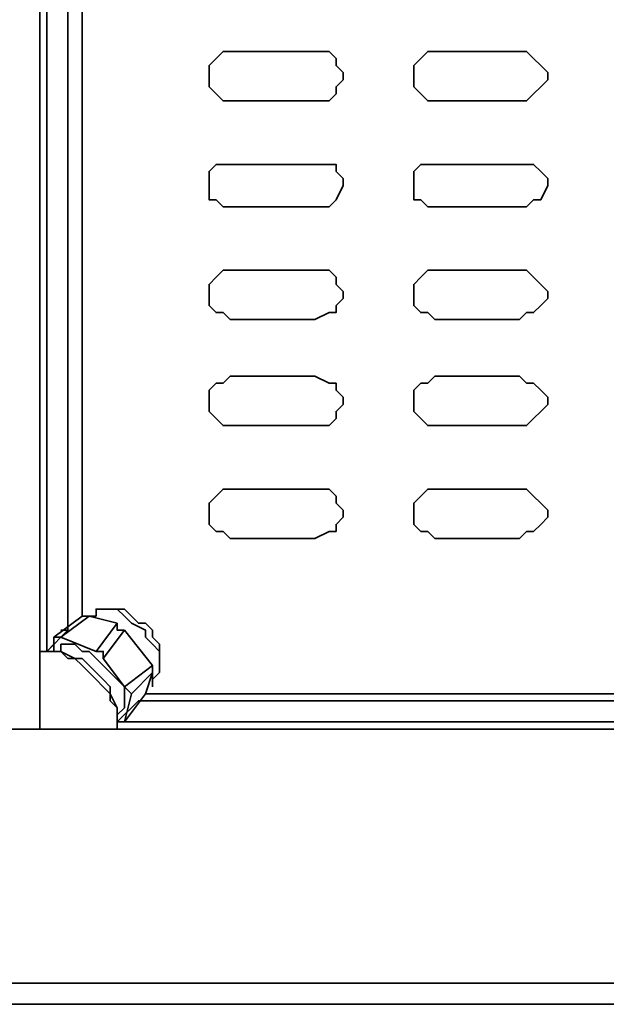
# Model space of a CAD drawing. Extents: x 66 to 838, y -49 to 651.
# Drawn here: x 531 to 546, y 487 to 513 of the extents above; entities that cross this region are included whole.
import ezdxf

# ---------------------------------------------------------------- set-up
doc = ezdxf.new("R2010")
doc.units = 0
doc.header["$MEASUREMENT"] = 0
doc.layers.add('Layer 1', color=7, linetype='Continuous', lineweight=0)

msp = doc.modelspace()

# ---------------------------------------------------------------- linework, layer by layer
at = {"layer": 'Layer 1', "color": 7, "lineweight": 35}
for points in [[(531.207, 494.552), (531.207, 494.552), (531.207, 638.947), (531.207, 638.947)], [(531.39, 496.567), (531.39, 496.567), (531.39, 636.749), (531.39, 636.749)], [(531.94, 497.117), (531.94, 497.117), (531.94, 636.199), (531.94, 636.199)], [(532.306, 635.832), (532.306, 635.832), (532.306, 497.484), (532.306, 497.484)], [(538.353, 512.143), (538.353, 512.143), (536.155, 512.143), (536.155, 512.143)], [(543.668, 512.143), (543.668, 512.143), (541.469, 512.143), (541.469, 512.143)], [(536.155, 510.86), (536.155, 510.86), (538.353, 510.86), (538.353, 510.86)], [(541.469, 510.86), (541.469, 510.86), (543.668, 510.86), (543.668, 510.86)], [(538.353, 509.211), (538.353, 509.211), (536.155, 509.211), (536.155, 509.211)], [(543.668, 509.211), (543.668, 509.211), (541.469, 509.211), (541.469, 509.211)], [(536.155, 508.112), (536.155, 508.112), (538.353, 508.112), (538.353, 508.112)], [(541.469, 508.112), (541.469, 508.112), (543.668, 508.112), (543.668, 508.112)], [(538.353, 506.463), (538.353, 506.463), (536.155, 506.463), (536.155, 506.463)], [(543.668, 506.463), (543.668, 506.463), (541.469, 506.463), (541.469, 506.463)], [(536.155, 505.18), (536.155, 505.18), (538.353, 505.18), (538.353, 505.18)], [(541.469, 505.18), (541.469, 505.18), (543.668, 505.18), (543.668, 505.18)], [(538.353, 503.714), (538.353, 503.714), (536.155, 503.714), (536.155, 503.714)], [(543.668, 503.714), (543.668, 503.714), (541.469, 503.714), (541.469, 503.714)], [(536.155, 502.431), (536.155, 502.431), (538.353, 502.431), (538.353, 502.431)], [(541.469, 502.431), (541.469, 502.431), (543.668, 502.431), (543.668, 502.431)], [(538.353, 500.782), (538.353, 500.782), (536.155, 500.782), (536.155, 500.782)], [(543.668, 500.782), (543.668, 500.782), (541.469, 500.782), (541.469, 500.782)], [(536.155, 499.499), (536.155, 499.499), (538.353, 499.499), (538.353, 499.499)], [(541.469, 499.499), (541.469, 499.499), (543.668, 499.499), (543.668, 499.499)], [(531.573, 496.934), (531.573, 496.934), (532.306, 497.484), (532.306, 497.484)], [(532.49, 497.484), (532.49, 497.484), (531.757, 496.934), (531.757, 496.934)], [(532.673, 497.484), (532.673, 497.484), (532.49, 497.484), (532.49, 497.484)], [(532.49, 497.484), (532.49, 497.484), (532.49, 497.484), (532.49, 497.484)], [(532.49, 497.484), (532.49, 497.484), (532.49, 497.484), (532.49, 497.484)], [(532.49, 497.484), (532.49, 497.484), (533.223, 497.3), (533.223, 497.3)], [(533.223, 497.667), (533.223, 497.667), (533.039, 497.667), (533.039, 497.667)], [(532.673, 496.567), (532.673, 496.567), (533.223, 497.3), (533.223, 497.3)], [(531.39, 496.567), (531.39, 496.567), (531.94, 497.117), (531.94, 497.117)], [(531.94, 497.117), (531.94, 497.117), (531.94, 497.117), (531.94, 497.117)], [(533.406, 497.117), (533.406, 497.117), (532.856, 496.384), (532.856, 496.384)], [(533.406, 497.117), (533.406, 497.117), (534.139, 496.201), (534.139, 496.201)], [(531.573, 496.751), (531.573, 496.751), (531.39, 496.567), (531.39, 496.567)], [(531.573, 496.567), (531.573, 496.567), (531.573, 496.934), (531.573, 496.934)], [(531.757, 496.934), (531.757, 496.934), (532.673, 496.567), (532.673, 496.567)], [(531.757, 496.567), (531.757, 496.567), (531.573, 496.567), (531.573, 496.567)], [(531.757, 496.567), (531.757, 496.567), (531.573, 496.567), (531.573, 496.567)], [(531.573, 496.567), (531.573, 496.567), (531.573, 496.567), (531.573, 496.567)], [(531.573, 496.567), (531.573, 496.567), (531.573, 496.567), (531.573, 496.567)], [(534.322, 496.384), (534.322, 496.384), (534.322, 496.567), (534.322, 496.567)], [(532.856, 496.384), (532.856, 496.384), (533.406, 495.651), (533.406, 495.651)], [(533.406, 495.651), (533.406, 495.651), (534.139, 496.201), (534.139, 496.201)], [(534.139, 496.018), (534.139, 496.018), (533.589, 495.468), (533.589, 495.468)], [(534.139, 496.018), (534.139, 496.018), (533.956, 495.468), (533.956, 495.468)], [(534.139, 495.835), (534.139, 495.835), (534.322, 496.018), (534.322, 496.018)], [(534.139, 495.651), (534.139, 495.651), (534.139, 495.835), (534.139, 495.835)], [(533.589, 495.468), (533.589, 495.468), (533.406, 494.735), (533.406, 494.735)], [(533.406, 494.735), (533.406, 494.735), (533.956, 495.468), (533.956, 495.468)], [(533.956, 495.468), (533.956, 495.468), (561.992, 495.468), (561.992, 495.468)], [(533.223, 494.735), (533.223, 494.735), (533.772, 495.285), (533.772, 495.285)], [(561.992, 495.285), (561.992, 495.285), (533.772, 495.285), (533.772, 495.285)], [(533.772, 495.285), (533.772, 495.285), (533.772, 495.285), (533.772, 495.285)], [(533.223, 494.918), (533.223, 494.918), (533.223, 495.102), (533.223, 495.102)], [(533.223, 494.918), (533.223, 494.918), (533.406, 495.102), (533.406, 495.102)], [(561.809, 494.735), (561.809, 494.735), (533.223, 494.735), (533.223, 494.735)], [(682.199, 487.405), (682.199, 487.405), (524.427, 487.405), (524.427, 487.405)]]:
    msp.add_open_spline(points, degree=3, dxfattribs=at)
for points, knots in [([(536.155, 512.143), (536.155, 512.143), (535.971, 512.143), (535.971, 512.143), (535.971, 512.143), (535.788, 511.96), (535.788, 511.96), (535.788, 511.96), (535.605, 511.777), (535.605, 511.777), (535.605, 511.777), (535.605, 511.593), (535.605, 511.593), (535.605, 511.593), (535.605, 511.41), (535.605, 511.41), (535.605, 511.41), (535.605, 511.227), (535.605, 511.227), (535.605, 511.227), (535.788, 511.044), (535.788, 511.044), (535.788, 511.044), (535.971, 510.86), (535.971, 510.86), (535.971, 510.86), (536.155, 510.86), (536.155, 510.86)], [0, 0, 0, 0, 1, 1, 1, 2, 2, 2, 3, 3, 3, 4, 4, 4, 5, 5, 5, 6, 6, 6, 7, 7, 7, 8, 8, 8, 9, 9, 9, 9]), ([(538.353, 510.86), (538.353, 510.86), (538.72, 510.86), (538.72, 510.86), (538.72, 510.86), (538.903, 511.044), (538.903, 511.044), (538.903, 511.044), (538.903, 511.227), (538.903, 511.227), (538.903, 511.227), (539.086, 511.41), (539.086, 511.41), (539.086, 511.41), (539.086, 511.593), (539.086, 511.593), (539.086, 511.593), (538.903, 511.777), (538.903, 511.777), (538.903, 511.777), (538.903, 511.96), (538.903, 511.96), (538.903, 511.96), (538.72, 512.143), (538.72, 512.143), (538.72, 512.143), (538.353, 512.143), (538.353, 512.143)], [0, 0, 0, 0, 1, 1, 1, 2, 2, 2, 3, 3, 3, 4, 4, 4, 5, 5, 5, 6, 6, 6, 7, 7, 7, 8, 8, 8, 9, 9, 9, 9]), ([(541.469, 512.143), (541.469, 512.143), (541.285, 512.143), (541.285, 512.143), (541.285, 512.143), (541.102, 511.96), (541.102, 511.96), (541.102, 511.96), (540.919, 511.777), (540.919, 511.777), (540.919, 511.777), (540.919, 511.593), (540.919, 511.593), (540.919, 511.593), (540.919, 511.41), (540.919, 511.41), (540.919, 511.41), (540.919, 511.227), (540.919, 511.227), (540.919, 511.227), (541.102, 511.044), (541.102, 511.044), (541.102, 511.044), (541.285, 510.86), (541.285, 510.86), (541.285, 510.86), (541.469, 510.86), (541.469, 510.86)], [0, 0, 0, 0, 1, 1, 1, 2, 2, 2, 3, 3, 3, 4, 4, 4, 5, 5, 5, 6, 6, 6, 7, 7, 7, 8, 8, 8, 9, 9, 9, 9]), ([(543.668, 510.86), (543.668, 510.86), (543.851, 510.86), (543.851, 510.86), (543.851, 510.86), (544.034, 511.044), (544.034, 511.044), (544.034, 511.044), (544.217, 511.227), (544.217, 511.227), (544.217, 511.227), (544.4, 511.41), (544.4, 511.41), (544.4, 511.41), (544.4, 511.593), (544.4, 511.593), (544.4, 511.593), (544.217, 511.777), (544.217, 511.777), (544.217, 511.777), (544.034, 511.96), (544.034, 511.96), (544.034, 511.96), (543.851, 512.143), (543.851, 512.143), (543.851, 512.143), (543.668, 512.143), (543.668, 512.143)], [0, 0, 0, 0, 1, 1, 1, 2, 2, 2, 3, 3, 3, 4, 4, 4, 5, 5, 5, 6, 6, 6, 7, 7, 7, 8, 8, 8, 9, 9, 9, 9]), ([(536.155, 509.211), (536.155, 509.211), (535.971, 509.211), (535.971, 509.211), (535.971, 509.211), (535.788, 509.211), (535.788, 509.211), (535.788, 509.211), (535.605, 509.028), (535.605, 509.028), (535.605, 509.028), (535.605, 508.845), (535.605, 508.845), (535.605, 508.845), (535.605, 508.662), (535.605, 508.662), (535.605, 508.662), (535.605, 508.295), (535.605, 508.295), (535.605, 508.295), (535.788, 508.295), (535.788, 508.295), (535.788, 508.295), (535.971, 508.112), (535.971, 508.112), (535.971, 508.112), (536.155, 508.112), (536.155, 508.112)], [0, 0, 0, 0, 1, 1, 1, 2, 2, 2, 3, 3, 3, 4, 4, 4, 5, 5, 5, 6, 6, 6, 7, 7, 7, 8, 8, 8, 9, 9, 9, 9]), ([(538.353, 508.112), (538.353, 508.112), (538.72, 508.112), (538.72, 508.112), (538.72, 508.112), (538.903, 508.295), (538.903, 508.295), (538.903, 508.295), (539.086, 508.662), (539.086, 508.662), (539.086, 508.662), (539.086, 508.845), (539.086, 508.845), (539.086, 508.845), (538.903, 509.028), (538.903, 509.028), (538.903, 509.028), (538.903, 509.211), (538.903, 509.211), (538.903, 509.211), (538.72, 509.211), (538.72, 509.211), (538.72, 509.211), (538.353, 509.211), (538.353, 509.211)], [0, 0, 0, 0, 1, 1, 1, 2, 2, 2, 3, 3, 3, 4, 4, 4, 5, 5, 5, 6, 6, 6, 7, 7, 7, 8, 8, 8, 8]), ([(541.469, 509.211), (541.469, 509.211), (541.285, 509.211), (541.285, 509.211), (541.285, 509.211), (541.102, 509.211), (541.102, 509.211), (541.102, 509.211), (540.919, 509.028), (540.919, 509.028), (540.919, 509.028), (540.919, 508.845), (540.919, 508.845), (540.919, 508.845), (540.919, 508.662), (540.919, 508.662), (540.919, 508.662), (540.919, 508.295), (540.919, 508.295), (540.919, 508.295), (541.102, 508.295), (541.102, 508.295), (541.102, 508.295), (541.285, 508.112), (541.285, 508.112), (541.285, 508.112), (541.469, 508.112), (541.469, 508.112)], [0, 0, 0, 0, 1, 1, 1, 2, 2, 2, 3, 3, 3, 4, 4, 4, 5, 5, 5, 6, 6, 6, 7, 7, 7, 8, 8, 8, 9, 9, 9, 9]), ([(543.668, 508.112), (543.668, 508.112), (543.851, 508.112), (543.851, 508.112), (543.851, 508.112), (544.034, 508.295), (544.034, 508.295), (544.034, 508.295), (544.217, 508.295), (544.217, 508.295), (544.217, 508.295), (544.4, 508.662), (544.4, 508.662), (544.4, 508.662), (544.4, 508.845), (544.4, 508.845), (544.4, 508.845), (544.217, 509.028), (544.217, 509.028), (544.217, 509.028), (544.034, 509.211), (544.034, 509.211), (544.034, 509.211), (543.851, 509.211), (543.851, 509.211), (543.851, 509.211), (543.668, 509.211), (543.668, 509.211)], [0, 0, 0, 0, 1, 1, 1, 2, 2, 2, 3, 3, 3, 4, 4, 4, 5, 5, 5, 6, 6, 6, 7, 7, 7, 8, 8, 8, 9, 9, 9, 9]), ([(536.155, 506.463), (536.155, 506.463), (535.971, 506.463), (535.971, 506.463), (535.971, 506.463), (535.788, 506.279), (535.788, 506.279), (535.788, 506.279), (535.605, 506.096), (535.605, 506.096), (535.605, 506.096), (535.605, 505.913), (535.605, 505.913), (535.605, 505.913), (535.605, 505.73), (535.605, 505.73), (535.605, 505.73), (535.605, 505.546), (535.605, 505.546), (535.605, 505.546), (535.788, 505.363), (535.788, 505.363), (535.788, 505.363), (535.971, 505.363), (535.971, 505.363), (535.971, 505.363), (536.155, 505.18), (536.155, 505.18)], [0, 0, 0, 0, 1, 1, 1, 2, 2, 2, 3, 3, 3, 4, 4, 4, 5, 5, 5, 6, 6, 6, 7, 7, 7, 8, 8, 8, 9, 9, 9, 9]), ([(538.353, 505.18), (538.353, 505.18), (538.72, 505.363), (538.72, 505.363), (538.72, 505.363), (538.903, 505.363), (538.903, 505.363), (538.903, 505.363), (538.903, 505.546), (538.903, 505.546), (538.903, 505.546), (539.086, 505.73), (539.086, 505.73), (539.086, 505.73), (539.086, 505.913), (539.086, 505.913), (539.086, 505.913), (538.903, 506.096), (538.903, 506.096), (538.903, 506.096), (538.903, 506.279), (538.903, 506.279), (538.903, 506.279), (538.72, 506.463), (538.72, 506.463), (538.72, 506.463), (538.353, 506.463), (538.353, 506.463)], [0, 0, 0, 0, 1, 1, 1, 2, 2, 2, 3, 3, 3, 4, 4, 4, 5, 5, 5, 6, 6, 6, 7, 7, 7, 8, 8, 8, 9, 9, 9, 9]), ([(541.469, 506.463), (541.469, 506.463), (541.285, 506.463), (541.285, 506.463), (541.285, 506.463), (541.102, 506.279), (541.102, 506.279), (541.102, 506.279), (540.919, 506.096), (540.919, 506.096), (540.919, 506.096), (540.919, 505.913), (540.919, 505.913), (540.919, 505.913), (540.919, 505.73), (540.919, 505.73), (540.919, 505.73), (540.919, 505.546), (540.919, 505.546), (540.919, 505.546), (541.102, 505.363), (541.102, 505.363), (541.102, 505.363), (541.285, 505.363), (541.285, 505.363), (541.285, 505.363), (541.469, 505.18), (541.469, 505.18)], [0, 0, 0, 0, 1, 1, 1, 2, 2, 2, 3, 3, 3, 4, 4, 4, 5, 5, 5, 6, 6, 6, 7, 7, 7, 8, 8, 8, 9, 9, 9, 9]), ([(543.668, 505.18), (543.668, 505.18), (543.851, 505.363), (543.851, 505.363), (543.851, 505.363), (544.034, 505.363), (544.034, 505.363), (544.034, 505.363), (544.217, 505.546), (544.217, 505.546), (544.217, 505.546), (544.4, 505.73), (544.4, 505.73), (544.4, 505.73), (544.4, 505.913), (544.4, 505.913), (544.4, 505.913), (544.217, 506.096), (544.217, 506.096), (544.217, 506.096), (544.034, 506.279), (544.034, 506.279), (544.034, 506.279), (543.851, 506.463), (543.851, 506.463), (543.851, 506.463), (543.668, 506.463), (543.668, 506.463)], [0, 0, 0, 0, 1, 1, 1, 2, 2, 2, 3, 3, 3, 4, 4, 4, 5, 5, 5, 6, 6, 6, 7, 7, 7, 8, 8, 8, 9, 9, 9, 9]), ([(536.155, 503.714), (536.155, 503.714), (535.971, 503.531), (535.971, 503.531), (535.971, 503.531), (535.788, 503.531), (535.788, 503.531), (535.788, 503.531), (535.605, 503.347), (535.605, 503.347), (535.605, 503.347), (535.605, 503.164), (535.605, 503.164), (535.605, 503.164), (535.605, 502.981), (535.605, 502.981), (535.605, 502.981), (535.605, 502.798), (535.605, 502.798), (535.605, 502.798), (535.788, 502.615), (535.788, 502.615), (535.788, 502.615), (535.971, 502.431), (535.971, 502.431), (535.971, 502.431), (536.155, 502.431), (536.155, 502.431)], [0, 0, 0, 0, 1, 1, 1, 2, 2, 2, 3, 3, 3, 4, 4, 4, 5, 5, 5, 6, 6, 6, 7, 7, 7, 8, 8, 8, 9, 9, 9, 9]), ([(538.353, 502.431), (538.353, 502.431), (538.72, 502.431), (538.72, 502.431), (538.72, 502.431), (538.903, 502.615), (538.903, 502.615), (538.903, 502.615), (538.903, 502.798), (538.903, 502.798), (538.903, 502.798), (539.086, 502.981), (539.086, 502.981), (539.086, 502.981), (539.086, 503.164), (539.086, 503.164), (539.086, 503.164), (538.903, 503.347), (538.903, 503.347), (538.903, 503.347), (538.903, 503.531), (538.903, 503.531), (538.903, 503.531), (538.72, 503.531), (538.72, 503.531), (538.72, 503.531), (538.353, 503.714), (538.353, 503.714)], [0, 0, 0, 0, 1, 1, 1, 2, 2, 2, 3, 3, 3, 4, 4, 4, 5, 5, 5, 6, 6, 6, 7, 7, 7, 8, 8, 8, 9, 9, 9, 9]), ([(541.469, 503.714), (541.469, 503.714), (541.285, 503.531), (541.285, 503.531), (541.285, 503.531), (541.102, 503.531), (541.102, 503.531), (541.102, 503.531), (540.919, 503.347), (540.919, 503.347), (540.919, 503.347), (540.919, 503.164), (540.919, 503.164), (540.919, 503.164), (540.919, 502.981), (540.919, 502.981), (540.919, 502.981), (540.919, 502.798), (540.919, 502.798), (540.919, 502.798), (541.102, 502.615), (541.102, 502.615), (541.102, 502.615), (541.285, 502.431), (541.285, 502.431), (541.285, 502.431), (541.469, 502.431), (541.469, 502.431)], [0, 0, 0, 0, 1, 1, 1, 2, 2, 2, 3, 3, 3, 4, 4, 4, 5, 5, 5, 6, 6, 6, 7, 7, 7, 8, 8, 8, 9, 9, 9, 9]), ([(543.668, 502.431), (543.668, 502.431), (543.851, 502.431), (543.851, 502.431), (543.851, 502.431), (544.034, 502.615), (544.034, 502.615), (544.034, 502.615), (544.217, 502.798), (544.217, 502.798), (544.217, 502.798), (544.4, 502.981), (544.4, 502.981), (544.4, 502.981), (544.4, 503.164), (544.4, 503.164), (544.4, 503.164), (544.217, 503.347), (544.217, 503.347), (544.217, 503.347), (544.034, 503.531), (544.034, 503.531), (544.034, 503.531), (543.851, 503.531), (543.851, 503.531), (543.851, 503.531), (543.668, 503.714), (543.668, 503.714)], [0, 0, 0, 0, 1, 1, 1, 2, 2, 2, 3, 3, 3, 4, 4, 4, 5, 5, 5, 6, 6, 6, 7, 7, 7, 8, 8, 8, 9, 9, 9, 9]), ([(536.155, 500.782), (536.155, 500.782), (535.971, 500.782), (535.971, 500.782), (535.971, 500.782), (535.788, 500.599), (535.788, 500.599), (535.788, 500.599), (535.605, 500.416), (535.605, 500.416), (535.605, 500.416), (535.605, 500.232), (535.605, 500.232), (535.605, 500.232), (535.605, 500.049), (535.605, 500.049), (535.605, 500.049), (535.605, 499.866), (535.605, 499.866), (535.605, 499.866), (535.788, 499.683), (535.788, 499.683), (535.788, 499.683), (535.971, 499.683), (535.971, 499.683), (535.971, 499.683), (536.155, 499.499), (536.155, 499.499)], [0, 0, 0, 0, 1, 1, 1, 2, 2, 2, 3, 3, 3, 4, 4, 4, 5, 5, 5, 6, 6, 6, 7, 7, 7, 8, 8, 8, 9, 9, 9, 9]), ([(538.353, 499.499), (538.353, 499.499), (538.72, 499.683), (538.72, 499.683), (538.72, 499.683), (538.903, 499.683), (538.903, 499.683), (538.903, 499.683), (538.903, 499.866), (538.903, 499.866), (538.903, 499.866), (539.086, 500.049), (539.086, 500.049), (539.086, 500.049), (539.086, 500.232), (539.086, 500.232), (539.086, 500.232), (538.903, 500.416), (538.903, 500.416), (538.903, 500.416), (538.903, 500.599), (538.903, 500.599), (538.903, 500.599), (538.72, 500.782), (538.72, 500.782), (538.72, 500.782), (538.353, 500.782), (538.353, 500.782)], [0, 0, 0, 0, 1, 1, 1, 2, 2, 2, 3, 3, 3, 4, 4, 4, 5, 5, 5, 6, 6, 6, 7, 7, 7, 8, 8, 8, 9, 9, 9, 9]), ([(541.469, 500.782), (541.469, 500.782), (541.285, 500.782), (541.285, 500.782), (541.285, 500.782), (541.102, 500.599), (541.102, 500.599), (541.102, 500.599), (540.919, 500.416), (540.919, 500.416), (540.919, 500.416), (540.919, 500.232), (540.919, 500.232), (540.919, 500.232), (540.919, 500.049), (540.919, 500.049), (540.919, 500.049), (540.919, 499.866), (540.919, 499.866), (540.919, 499.866), (541.102, 499.683), (541.102, 499.683), (541.102, 499.683), (541.285, 499.683), (541.285, 499.683), (541.285, 499.683), (541.469, 499.499), (541.469, 499.499)], [0, 0, 0, 0, 1, 1, 1, 2, 2, 2, 3, 3, 3, 4, 4, 4, 5, 5, 5, 6, 6, 6, 7, 7, 7, 8, 8, 8, 9, 9, 9, 9]), ([(543.668, 499.499), (543.668, 499.499), (543.851, 499.683), (543.851, 499.683), (543.851, 499.683), (544.034, 499.683), (544.034, 499.683), (544.034, 499.683), (544.217, 499.866), (544.217, 499.866), (544.217, 499.866), (544.4, 500.049), (544.4, 500.049), (544.4, 500.049), (544.4, 500.232), (544.4, 500.232), (544.4, 500.232), (544.217, 500.416), (544.217, 500.416), (544.217, 500.416), (544.034, 500.599), (544.034, 500.599), (544.034, 500.599), (543.851, 500.782), (543.851, 500.782), (543.851, 500.782), (543.668, 500.782), (543.668, 500.782)], [0, 0, 0, 0, 1, 1, 1, 2, 2, 2, 3, 3, 3, 4, 4, 4, 5, 5, 5, 6, 6, 6, 7, 7, 7, 8, 8, 8, 9, 9, 9, 9]), ([(532.49, 497.484), (532.49, 497.484), (532.49, 497.484), (532.49, 497.484), (532.49, 497.484), (532.306, 497.484), (532.306, 497.484)], [0, 0, 0, 0, 1, 1, 1, 2, 2, 2, 2]), ([(532.49, 497.484), (532.49, 497.484), (532.49, 497.484), (532.49, 497.484), (532.49, 497.484), (532.673, 497.484), (532.673, 497.484)], [0, 0, 0, 0, 1, 1, 1, 2, 2, 2, 2]), ([(533.956, 496.934), (533.956, 496.934), (533.956, 497.117), (533.956, 497.117), (533.956, 497.117), (533.589, 497.3), (533.589, 497.3), (533.589, 497.3), (533.406, 497.484), (533.406, 497.484), (533.406, 497.484), (533.223, 497.667), (533.223, 497.667), (533.223, 497.667), (533.039, 497.667), (533.039, 497.667), (533.039, 497.667), (532.856, 497.667), (532.856, 497.667), (532.856, 497.667), (532.673, 497.667), (532.673, 497.667), (532.673, 497.667), (532.673, 497.484), (532.673, 497.484)], [0, 0, 0, 0, 1, 1, 1, 2, 2, 2, 3, 3, 3, 4, 4, 4, 5, 5, 5, 6, 6, 6, 7, 7, 7, 8, 8, 8, 8]), ([(533.223, 497.667), (533.223, 497.667), (533.406, 497.667), (533.406, 497.667), (533.406, 497.667), (533.589, 497.484), (533.589, 497.484), (533.589, 497.484), (533.772, 497.3), (533.772, 497.3), (533.772, 497.3), (533.956, 497.3), (533.956, 497.3), (533.956, 497.3), (534.139, 497.117), (534.139, 497.117)], [0, 0, 0, 0, 1, 1, 1, 2, 2, 2, 3, 3, 3, 4, 4, 4, 5, 5, 5, 5]), ([(533.406, 497.117), (533.406, 497.117), (533.406, 497.117), (533.406, 497.117), (533.406, 497.117), (533.223, 497.117), (533.223, 497.117), (533.223, 497.117), (533.223, 497.3), (533.223, 497.3)], [0, 0, 0, 0, 1, 1, 1, 2, 2, 2, 3, 3, 3, 3]), ([(531.757, 497.117), (531.757, 497.117), (531.757, 497.117), (531.757, 497.117), (531.757, 497.117), (531.94, 497.117), (531.94, 497.117)], [0, 0, 0, 0, 1, 1, 1, 2, 2, 2, 2]), ([(534.139, 497.117), (534.139, 497.117), (534.139, 496.934), (534.139, 496.934), (534.139, 496.934), (534.322, 496.751), (534.322, 496.751), (534.322, 496.751), (534.322, 496.567), (534.322, 496.567)], [0, 0, 0, 0, 1, 1, 1, 2, 2, 2, 3, 3, 3, 3]), ([(531.757, 496.934), (531.757, 496.934), (531.757, 496.934), (531.757, 496.934), (531.757, 496.934), (531.573, 496.934), (531.573, 496.934)], [0, 0, 0, 0, 1, 1, 1, 2, 2, 2, 2]), ([(531.757, 496.567), (531.757, 496.567), (531.757, 496.751), (531.757, 496.751), (531.757, 496.751), (531.94, 496.751), (531.94, 496.751), (531.94, 496.751), (532.123, 496.751), (532.123, 496.751), (532.123, 496.751), (532.306, 496.567), (532.306, 496.567), (532.306, 496.567), (532.49, 496.567), (532.49, 496.567), (532.49, 496.567), (532.673, 496.384), (532.673, 496.384), (532.673, 496.384), (532.856, 496.201), (532.856, 496.201), (532.856, 496.201), (533.039, 496.018), (533.039, 496.018)], [0, 0, 0, 0, 1, 1, 1, 2, 2, 2, 3, 3, 3, 4, 4, 4, 5, 5, 5, 6, 6, 6, 7, 7, 7, 8, 8, 8, 8]), ([(534.322, 496.018), (534.322, 496.018), (534.322, 496.018), (534.322, 496.018), (534.322, 496.018), (534.322, 496.201), (534.322, 496.201), (534.322, 496.201), (534.322, 496.384), (534.322, 496.384), (534.322, 496.384), (534.322, 496.567), (534.322, 496.567), (534.322, 496.567), (534.139, 496.751), (534.139, 496.751), (534.139, 496.751), (533.956, 496.934), (533.956, 496.934)], [0, 0, 0, 0, 1, 1, 1, 2, 2, 2, 3, 3, 3, 4, 4, 4, 5, 5, 5, 6, 6, 6, 6]), ([(533.223, 494.552), (533.223, 494.552), (533.223, 494.552), (533.223, 494.552), (533.223, 494.552), (533.223, 494.735), (533.223, 494.735), (533.223, 494.735), (533.223, 494.918), (533.223, 494.918), (533.223, 494.918), (533.223, 495.102), (533.223, 495.102), (533.223, 495.102), (533.039, 495.468), (533.039, 495.468), (533.039, 495.468), (532.856, 495.651), (532.856, 495.651), (532.856, 495.651), (532.673, 495.835), (532.673, 495.835), (532.673, 495.835), (532.49, 496.018), (532.49, 496.018), (532.49, 496.018), (532.306, 496.201), (532.306, 496.201), (532.306, 496.201), (532.123, 496.384), (532.123, 496.384), (532.123, 496.384), (531.757, 496.567), (531.757, 496.567), (531.757, 496.567), (531.573, 496.567), (531.573, 496.567), (531.573, 496.567), (531.39, 496.567), (531.39, 496.567), (531.39, 496.567), (531.207, 496.567), (531.207, 496.567)], [0, 0, 0, 0, 1, 1, 1, 2, 2, 2, 3, 3, 3, 4, 4, 4, 5, 5, 5, 6, 6, 6, 7, 7, 7, 8, 8, 8, 9, 9, 9, 10, 10, 10, 11, 11, 11, 12, 12, 12, 13, 13, 13, 14, 14, 14, 14]), ([(531.757, 496.567), (531.757, 496.567), (531.757, 496.567), (531.757, 496.567), (531.757, 496.567), (531.94, 496.384), (531.94, 496.384), (531.94, 496.384), (532.306, 496.384), (532.306, 496.384), (532.306, 496.384), (532.49, 496.201), (532.49, 496.201), (532.49, 496.201), (532.673, 496.018), (532.673, 496.018), (532.673, 496.018), (532.856, 495.835), (532.856, 495.835), (532.856, 495.835), (533.039, 495.651), (533.039, 495.651), (533.039, 495.651), (533.039, 495.285), (533.039, 495.285), (533.039, 495.285), (533.223, 495.102), (533.223, 495.102)], [0, 0, 0, 0, 1, 1, 1, 2, 2, 2, 3, 3, 3, 4, 4, 4, 5, 5, 5, 6, 6, 6, 7, 7, 7, 8, 8, 8, 9, 9, 9, 9]), ([(532.856, 496.384), (532.856, 496.384), (532.856, 496.567), (532.856, 496.567), (532.856, 496.567), (532.673, 496.567), (532.673, 496.567)], [0, 0, 0, 0, 1, 1, 1, 2, 2, 2, 2]), ([(534.139, 496.018), (534.139, 496.018), (534.139, 496.018), (534.139, 496.018), (534.139, 496.018), (534.139, 496.201), (534.139, 496.201)], [0, 0, 0, 0, 1, 1, 1, 2, 2, 2, 2]), ([(533.039, 496.018), (533.039, 496.018), (533.223, 495.835), (533.223, 495.835), (533.223, 495.835), (533.406, 495.651), (533.406, 495.651), (533.406, 495.651), (533.406, 495.468), (533.406, 495.468), (533.406, 495.468), (533.406, 495.285), (533.406, 495.285), (533.406, 495.285), (533.406, 495.102), (533.406, 495.102)], [0, 0, 0, 0, 1, 1, 1, 2, 2, 2, 3, 3, 3, 4, 4, 4, 5, 5, 5, 5]), ([(534.139, 496.018), (534.139, 496.018), (534.139, 496.018), (534.139, 496.018), (534.139, 496.018), (534.139, 495.835), (534.139, 495.835)], [0, 0, 0, 0, 1, 1, 1, 2, 2, 2, 2]), ([(533.589, 495.468), (533.589, 495.468), (533.589, 495.468), (533.589, 495.468), (533.589, 495.468), (533.406, 495.651), (533.406, 495.651)], [0, 0, 0, 0, 1, 1, 1, 2, 2, 2, 2]), ([(533.956, 495.285), (533.956, 495.285), (533.956, 495.285), (533.956, 495.285), (533.956, 495.285), (533.772, 495.285), (533.772, 495.285)], [0, 0, 0, 0, 1, 1, 1, 2, 2, 2, 2]), ([(533.406, 494.735), (533.406, 494.735), (533.406, 494.735), (533.406, 494.735), (533.406, 494.735), (533.223, 494.735), (533.223, 494.735)], [0, 0, 0, 0, 1, 1, 1, 2, 2, 2, 2]), ([(549.531, 494.552), (549.531, 494.552), (548.432, 494.552), (548.432, 494.552), (548.432, 494.552), (547.149, 494.552), (547.149, 494.552), (547.149, 494.552), (546.05, 494.552), (546.05, 494.552), (546.05, 494.552), (544.95, 494.552), (544.95, 494.552), (544.95, 494.552), (543.851, 494.552), (543.851, 494.552), (543.851, 494.552), (542.751, 494.552), (542.751, 494.552), (542.751, 494.552), (541.652, 494.552), (541.652, 494.552), (541.652, 494.552), (540.552, 494.552), (540.552, 494.552), (540.552, 494.552), (539.453, 494.552), (539.453, 494.552), (539.453, 494.552), (538.537, 494.552), (538.537, 494.552), (538.537, 494.552), (537.437, 494.552), (537.437, 494.552), (537.437, 494.552), (536.521, 494.552), (536.521, 494.552), (536.521, 494.552), (535.605, 494.552), (535.605, 494.552), (535.605, 494.552), (534.689, 494.552), (534.689, 494.552), (534.689, 494.552), (533.956, 494.552), (533.956, 494.552), (533.956, 494.552), (533.223, 494.552), (533.223, 494.552), (533.223, 494.552), (532.49, 494.552), (532.49, 494.552), (532.49, 494.552), (531.757, 494.552), (531.757, 494.552), (531.757, 494.552), (531.024, 494.552), (531.024, 494.552), (531.024, 494.552), (530.474, 494.552), (530.474, 494.552), (530.474, 494.552), (529.924, 494.552), (529.924, 494.552), (529.924, 494.552), (529.558, 494.552), (529.558, 494.552), (529.558, 494.552), (529.191, 494.552), (529.191, 494.552), (529.191, 494.552), (528.825, 494.552), (528.825, 494.552), (528.825, 494.552), (528.458, 494.552), (528.458, 494.552), (528.458, 494.552), (528.275, 494.552), (528.275, 494.552), (528.275, 494.552), (528.092, 494.552), (528.092, 494.552), (528.092, 494.552), (527.909, 494.552), (527.909, 494.552)], [0, 0, 0, 0, 1, 1, 1, 2, 2, 2, 3, 3, 3, 4, 4, 4, 5, 5, 5, 6, 6, 6, 7, 7, 7, 8, 8, 8, 9, 9, 9, 10, 10, 10, 11, 11, 11, 12, 12, 12, 13, 13, 13, 14, 14, 14, 15, 15, 15, 16, 16, 16, 17, 17, 17, 18, 18, 18, 19, 19, 19, 20, 20, 20, 21, 21, 21, 22, 22, 22, 23, 23, 23, 24, 24, 24, 25, 25, 25, 26, 26, 26, 27, 27, 27, 28, 28, 28, 28]), ([(527.909, 487.955), (527.909, 487.955), (527.909, 487.955), (527.909, 487.955), (527.909, 487.955), (528.092, 487.955), (528.092, 487.955), (528.092, 487.955), (528.458, 487.955), (528.458, 487.955), (528.458, 487.955), (528.642, 487.955), (528.642, 487.955), (528.642, 487.955), (529.008, 487.955), (529.008, 487.955), (529.008, 487.955), (529.375, 487.955), (529.375, 487.955), (529.375, 487.955), (529.924, 487.955), (529.924, 487.955), (529.924, 487.955), (530.474, 487.955), (530.474, 487.955), (530.474, 487.955), (531.024, 487.955), (531.024, 487.955), (531.024, 487.955), (531.573, 487.955), (531.573, 487.955), (531.573, 487.955), (532.306, 487.955), (532.306, 487.955), (532.306, 487.955), (533.039, 487.955), (533.039, 487.955), (533.039, 487.955), (533.772, 487.955), (533.772, 487.955), (533.772, 487.955), (534.689, 487.955), (534.689, 487.955), (534.689, 487.955), (535.422, 487.955), (535.422, 487.955), (535.422, 487.955), (536.338, 487.955), (536.338, 487.955), (536.338, 487.955), (537.437, 487.955), (537.437, 487.955), (537.437, 487.955), (538.353, 487.955), (538.353, 487.955), (538.353, 487.955), (539.453, 487.955), (539.453, 487.955), (539.453, 487.955), (540.369, 487.955), (540.369, 487.955), (540.369, 487.955), (541.469, 487.955), (541.469, 487.955), (541.469, 487.955), (542.568, 487.955), (542.568, 487.955), (542.568, 487.955), (543.668, 487.955), (543.668, 487.955), (543.668, 487.955), (544.95, 487.955), (544.95, 487.955), (544.95, 487.955), (546.05, 487.955), (546.05, 487.955), (546.05, 487.955), (547.149, 487.955), (547.149, 487.955), (547.149, 487.955), (548.432, 487.955), (548.432, 487.955), (548.432, 487.955), (549.531, 487.955), (549.531, 487.955)], [0, 0, 0, 0, 1, 1, 1, 2, 2, 2, 3, 3, 3, 4, 4, 4, 5, 5, 5, 6, 6, 6, 7, 7, 7, 8, 8, 8, 9, 9, 9, 10, 10, 10, 11, 11, 11, 12, 12, 12, 13, 13, 13, 14, 14, 14, 15, 15, 15, 16, 16, 16, 17, 17, 17, 18, 18, 18, 19, 19, 19, 20, 20, 20, 21, 21, 21, 22, 22, 22, 23, 23, 23, 24, 24, 24, 25, 25, 25, 26, 26, 26, 27, 27, 27, 28, 28, 28, 28])]:
    msp.add_open_spline(points, degree=3, knots=knots, dxfattribs=at)

doc.saveas('drawing.dxf')
